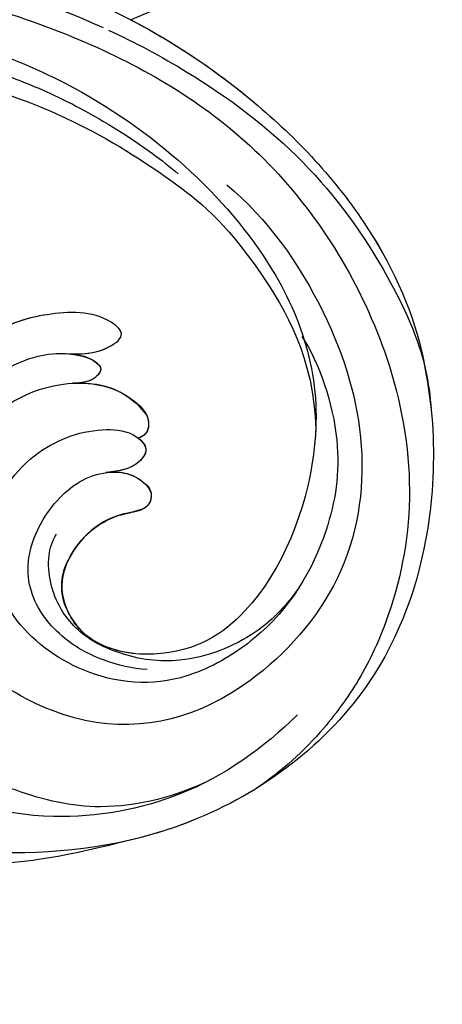
# Model space of a CAD drawing. Units: millimetres. Extents: x 3031 to 8071, y 2151 to 3933.
# Drawn here: x 3704 to 3734, y 3395 to 3464 of the extents above; entities that cross this region are included whole.
import ezdxf

# ---------------------------------------------------------------- set-up
doc = ezdxf.new("R2010")
doc.units = ezdxf.units.MM
doc.layers.add('H-08.木作(細線)', color=8, linetype='Continuous')

# ---------------------------------------------------------------- blocks, each defined once
blk = doc.blocks.new('SE-21106L-d')
at = {"layer": 'H-08.木作(細線)'}
for centre, radius, start, end in [((-111.773, 34.277), 192.54, 336.93958, 24.27564), ((-113.897, 34.981), 212.697, 301.32863, 16.48912), ((-113.897, 34.981), 212.697, 301.32863, 16.48912), ((-113.897, 34.981), 212.697, 301.32863, 16.48912), ((32.172, -40.734), 1.034, 34.38759, 143.96558), ((42.681, -44.382), 12.133, 159.74314, 168.90368), ((30.852, -42.184), 2.976, 358.08705, 43.11169), ((36.359, -42.21), 2.448, 126.23809, 170.8536), ((35.365, -40.818), 0.738, 47.06459, 127.88624), ((34.665, -41.761), 1.91, 37.01811, 50.95507), ((37.12, -40.84), 0.958, 100.85773, 166.15313), ((37.16, -41.287), 1.405, 64.66653, 99.01288), ((34.766, -44.322), 5.244, 2.30907, 55.17902), ((41.94, -43.476), 8.168, 168.30555, 172.62266), ((25.13, -40.067), 5.982, 297.84727, 340.67535), ((41.005, -43.633), 0.407, 47.71683, 125.38298), ((26.074, -41.224), 4.725, 208.4339, 246.42357), ((41.594, -44.567), 1.511, 123.06746, 173.59863), ((39.327, -45.207), 2.707, 2.41216, 43.86086), ((25.876, -42.096), 3.851, 243.92307, 302.13115)]:
    blk.add_arc(centre, radius, start, end, dxfattribs=at)
for points, knots in [([(64.656, -42.68), (63.787, -40.806), (61.2, -35.964), (55.84, -28.798), (48.498, -23.517), (42.341, -20.659), (36.601, -19.921), (29.253, -20.02), (17.746, -23.76), (8.827, -35.207), (6.897, -47.107), (7.703, -56.296), (9.341, -61.984), (11.263, -65.139), (11.751, -65.94)], [30.220148, 30.220148, 30.220148, 30.220148, 36.418026, 46.668347, 56.659802, 63.571537, 66.392431, 73.934715, 85.528173, 101.434349, 114.498997, 120.829123, 129.089172, 131.900516, 131.900516, 131.900516, 131.900516]), ([(41.091, -20.596), (41.049, -20.586), (40.087, -20.369), (36.601, -19.921), (29.253, -20.02), (17.746, -23.76), (8.827, -35.207), (6.897, -47.107), (7.703, -56.296), (9.146, -61.309), (10.577, -63.946), (10.698, -64.164)], [63.443695, 63.443695, 63.443695, 63.443695, 63.571537, 66.392431, 73.934715, 85.528173, 101.434349, 114.498997, 120.829123, 129.089172, 129.836058, 129.836058, 129.836058, 129.836058]), ([(41.091, -20.596), (41.049, -20.586), (40.087, -20.369), (36.601, -19.921), (29.253, -20.02), (17.746, -23.76), (10.65, -32.867), (8.542, -39.514), (8.173, -41.073)], [63.443695, 63.443695, 63.443695, 63.443695, 63.571537, 66.392431, 73.934715, 85.528173, 101.434349, 106.208528, 106.208528, 106.208528, 106.208528]), ([(68.855, -70.374), (69.999, -68.403), (70.746, -62.441), (69.779, -55.099), (68.213, -45.509), (61.76, -34.003), (52.12, -24.769), (44.164, -20.958), (39.539, -20.342), (38.168, -20.159)], [0, 0, 0, 0, 11.249051, 13.664491, 22.053063, 40.163566, 51.863903, 61.69558, 65.838101, 65.838101, 65.838101, 65.838101]), ([(65.381, -41.141), (63.85, -38.185), (59.761, -32.088), (52.12, -24.769), (44.164, -20.958), (39.539, -20.342), (38.168, -20.159)], [30.2736, 30.2736, 30.2736, 30.2736, 40.163566, 51.863903, 61.69558, 65.838101, 65.838101, 65.838101, 65.838101]), ([(65.381, -41.141), (63.85, -38.185), (59.761, -32.088), (52.12, -24.769), (45.084, -21.398), (41.49, -20.669), (41.105, -20.599)], [30.2736, 30.2736, 30.2736, 30.2736, 40.163566, 51.863903, 61.69558, 62.870419, 62.870419, 62.870419, 62.870419]), ([(66.832, -72.071), (68.132, -68.782), (68.627, -58.917), (64.769, -44.419), (56.24, -30.719), (43.856, -23.164), (32.557, -21.149), (25.111, -22.467), (19.59, -24.909), (15.351, -27.952), (12.987, -30.536), (11.749, -32.373)], [0, 0, 0, 0, 10.363709, 29.229851, 43.662485, 58.627704, 67.746694, 76.628789, 81.298752, 85.805912, 92.074795, 92.074795, 92.074795, 92.074795]), ([(53.855, -34.437), (51.536, -31.603), (45.403, -27.294), (35.873, -24.345), (26.233, -25.756), (17.56, -33.458), (14.513, -44.093), (22.243, -55.758), (32.728, -56.701), (39.56, -52.773), (42.613, -47.177), (41.747, -43.749), (43.355, -41.358), (45.121, -43.304), (44.913, -48.014), (43.813, -50.806), (41.649, -52.575)], [0, 0, 0, 0, 10.78509, 20.508939, 29.854992, 38.819818, 51.34079, 63.762204, 72.85627, 80.669671, 86.404128, 90.132068, 91.478972, 92.78816, 97.141924, 103.643075, 103.643075, 103.643075, 103.643075]), ([(43.276, -29.185), (41.426, -27.957), (35.978, -26.154), (28.783, -27.342), (22.965, -30.815), (18.849, -37.665), (19.011, -43.571), (23.231, -49.936), (30.212, -51.905), (35.507, -48.12), (36.994, -43.782), (36.678, -41.026), (35.414, -39.766), (34.07, -40.858), (33.906, -41.859), (33.786, -42.855)], [0, 0, 0, 0, 6.925121, 13.256036, 22.41567, 27.030996, 34.526874, 40.236276, 46.978246, 52.872488, 57.864388, 59.99127, 61.093791, 62.275823, 64.141324, 64.141324, 64.141324, 64.141324]), ([(43.276, -29.185), (41.426, -27.957), (35.978, -26.154), (28.783, -27.342), (22.965, -30.815), (18.849, -37.665), (19.011, -43.571), (23.231, -49.936), (30.212, -51.905), (35.507, -48.12), (36.994, -43.782), (36.678, -41.026), (35.414, -39.766), (34.07, -40.858), (33.906, -41.859), (33.786, -42.855)], [0, 0, 0, 0, 6.925121, 13.256036, 22.41567, 27.030996, 34.526874, 40.236276, 46.978246, 52.872488, 57.864388, 59.99127, 61.093791, 62.275823, 64.141324, 64.141324, 64.141324, 64.141324]), ([(65.314, -68.397), (65.746, -65.343), (65.573, -57.91), (61.194, -43.437), (49.516, -30.415), (36.565, -26.817), (24.517, -31.475), (20.713, -37.538), (21.207, -42.54), (22.44, -44.354)], [0, 0, 0, 0, 8.689706, 22.25917, 40.963644, 55.232304, 66.573848, 73.124743, 76.65217, 76.65217, 76.65217, 76.65217]), ([(65.314, -68.397), (65.746, -65.343), (65.573, -57.91), (61.194, -43.437), (49.516, -30.415), (36.565, -26.817), (24.517, -31.475), (20.713, -37.538), (21.207, -42.54), (22.44, -44.354)], [0, 0, 0, 0, 8.689706, 22.25917, 40.963644, 55.232304, 66.573848, 73.124743, 76.65217, 76.65217, 76.65217, 76.65217]), ([(36.807, -28.221), (36.232, -28.247), (31.878, -28.63), (24.517, -31.475), (20.815, -37.376), (21.158, -41.977), (21.918, -43.474)], [53.477218, 53.477218, 53.477218, 53.477218, 55.232304, 66.573848, 73.124743, 76.077802, 76.077802, 76.077802, 76.077802]), ([(60.68, -51.431), (60.118, -49.452), (58.396, -44.872), (54.793, -38.958), (50.413, -33.38), (41.722, -28.323), (36.807, -28.221)], [10.608889, 10.608889, 10.608889, 10.608889, 16.838416, 25.325051, 31.570655, 35.738385, 35.738385, 35.738385, 35.738385]), ([(60.68, -51.431), (60.118, -49.452), (58.396, -44.872), (54.793, -38.958), (50.413, -33.38), (41.722, -28.323), (36.807, -28.221)], [10.608889, 10.608889, 10.608889, 10.608889, 16.838416, 25.325051, 31.570655, 35.738385, 35.738385, 35.738385, 35.738385]), ([(16.883, -29.505), (14.565, -31.871), (10.91, -36.924), (9.005, -47.552), (11.889, -56.753), (17.076, -64.238), (24.917, -68.889), (32.077, -65.801), (33.665, -62.595)], [0, 0, 0, 0, 9.841362, 18.597543, 29.957175, 38.72748, 47.561255, 57.240445, 57.240445, 57.240445, 57.240445]), ([(25.644, -29.47), (24.324, -30.439), (22.162, -32.563), (20.298, -37.394), (20.825, -41.113), (22.092, -44.145), (24.17, -46.359), (27.36, -47.114), (28.975, -46.63), (29.493, -46.32)], [0, 0, 0, 0, 3.891612, 9.238256, 13.47061, 15.281293, 18.534084, 22.25633, 23.786317, 23.786317, 23.786317, 23.786317]), ([(25.644, -29.47), (24.324, -30.439), (22.162, -32.563), (20.298, -37.394), (20.825, -41.113), (21.764, -43.36), (22.266, -44.123), (22.44, -44.354)], [0, 0, 0, 0, 3.891612, 9.238256, 13.47061, 15.281293, 16.127383, 16.127383, 16.127383, 16.127383]), ([(12.421, -35.447), (12.038, -36.157), (10.438, -39.561), (9.005, -47.552), (11.889, -56.753), (17.076, -64.238), (24.917, -68.889), (32.077, -65.801), (33.665, -62.595)], [7.432482, 7.432482, 7.432482, 7.432482, 9.841362, 18.597543, 29.957175, 38.72748, 47.561255, 57.240445, 57.240445, 57.240445, 57.240445]), ([(12.421, -35.447), (11.199, -37.826), (9.901, -42.911), (11.458, -49.377), (15.086, -57.009), (23.174, -62.591), (29.276, -63.421), (35.63, -62.26), (39.263, -60.328), (41.287, -58.728), (41.809, -58.259)], [0, 0, 0, 0, 8.578125, 15.378813, 23.312824, 33.910344, 42.109422, 43.735479, 48.509698, 50.469204, 50.469204, 50.469204, 50.469204]), ([(12.421, -35.447), (11.199, -37.826), (9.901, -42.911), (11.458, -49.377), (15.086, -57.009), (23.174, -62.591), (29.276, -63.421), (35.63, -62.26), (39.263, -60.328), (41.287, -58.728), (41.809, -58.259)], [0, 0, 0, 0, 8.578125, 15.378813, 23.312824, 33.910344, 42.109422, 43.735479, 48.509698, 50.469204, 50.469204, 50.469204, 50.469204]), ([(63.213, -62.163), (63.46, -61.424), (63.659, -57.004), (62.295, -51.77), (60.089, -46.157), (57.634, -41.767), (55.61, -38.969), (54.626, -37.82)], [0, 0, 0, 0, 3.533387, 11.653376, 16.301075, 22.040706, 26.614824, 26.614824, 26.614824, 26.614824]), ([(20.043, -39.995), (20.124, -40.995), (20.609, -43.296), (22.529, -46.584), (26.277, -48.855), (30.599, -47.645), (33.367, -44.897), (33.959, -42.34), (33.629, -40.684), (32.432, -39.498), (31.149, -40.009), (30.956, -41.905), (30.014, -43.926), (27.667, -45.713), (25.126, -46.245), (22.646, -44.827), (21.918, -43.474)], [0, 0, 0, 0, 3.10416, 6.839668, 10.85643, 15.250506, 19.322048, 21.355471, 23.308752, 24.792116, 25.473324, 26.973739, 29.867162, 32.581349, 34.753025, 36.896409, 36.896409, 36.896409, 36.896409]), ([(33.801, -42.725), (33.816, -42.593), (33.862, -41.853), (33.629, -40.684), (32.432, -39.498), (31.149, -40.009), (30.956, -41.905), (30.014, -43.926), (27.667, -45.713), (25.126, -46.245), (22.646, -44.827), (21.918, -43.474)], [20.931743, 20.931743, 20.931743, 20.931743, 21.355471, 23.308752, 24.792116, 25.473324, 26.973739, 29.867162, 32.581349, 34.753025, 36.896409, 36.896409, 36.896409, 36.896409]), ([(33.801, -42.725), (33.816, -42.593), (33.862, -41.853), (33.629, -40.684), (32.432, -39.498), (31.149, -40.009), (30.956, -41.905), (30.014, -43.926), (27.667, -45.713), (25.126, -46.245), (22.646, -44.827), (21.918, -43.474)], [20.931743, 20.931743, 20.931743, 20.931743, 21.355471, 23.308752, 24.792116, 25.473324, 26.973739, 29.867162, 32.581349, 34.753025, 36.896409, 36.896409, 36.896409, 36.896409]), ([(36.654, -51.499), (37.857, -50.742), (39.603, -48.432), (40.358, -44.212), (39.31, -41.351), (37.678, -39.646), (36.401, -39.941), (36.19, -40.611)], [0, 0, 0, 0, 4.090973, 8.714852, 11.708245, 13.607817, 15.025211, 15.025211, 15.025211, 15.025211]), ([(40.019, -45.155), (40.044, -44.693), (39.999, -43.233), (39.31, -41.351), (37.678, -39.646), (36.401, -39.941), (36.19, -40.611)], [7.347818, 7.347818, 7.347818, 7.347818, 8.714852, 11.708245, 13.607817, 15.025211, 15.025211, 15.025211, 15.025211]), ([(40.019, -45.155), (40.044, -44.693), (39.999, -43.233), (39.31, -41.351), (37.678, -39.646), (36.401, -39.941), (36.19, -40.611)], [7.347818, 7.347818, 7.347818, 7.347818, 8.714852, 11.708245, 13.607817, 15.025211, 15.025211, 15.025211, 15.025211]), ([(36.19, -40.611), (35.978, -40.334), (35.362, -39.808), (34.07, -40.858), (33.906, -41.859), (33.786, -42.855)], [60.149183, 60.149183, 60.149183, 60.149183, 61.093791, 62.275823, 64.141324, 64.141324, 64.141324, 64.141324]), ([(8.173, -41.073), (7.394, -44.226), (6.277, -49.017), (6.672, -56.02), (8.928, -61.622), (9.864, -68.011), (9.079, -73.334), (7.055, -77.462), (4.406, -80.459), (2.37, -81.63), (1.33, -81.94)], [0, 0, 0, 0, 6.521231, 13.399224, 20.887489, 26.285185, 32.593215, 36.572499, 39.991819, 43.291787, 43.291787, 43.291787, 43.291787]), ([(8.173, -41.073), (7.394, -44.226), (6.277, -49.017), (6.672, -56.02), (8.928, -61.622), (9.864, -68.011), (9.079, -73.334), (7.055, -77.462), (4.406, -80.459), (2.37, -81.63), (1.33, -81.94)], [0, 0, 0, 0, 6.521231, 13.399224, 20.887489, 26.285185, 32.593215, 36.572499, 39.991819, 43.291787, 43.291787, 43.291787, 43.291787]), ([(8.173, -41.073), (7.394, -44.226), (6.277, -49.017), (6.626, -55.207), (7.797, -58.695), (8.261, -60.21)], [0, 0, 0, 0, 6.521231, 13.399224, 18.459922, 18.459922, 18.459922, 18.459922]), ([(42.084, -45.689), (42.063, -44.78), (41.973, -43.413), (43.355, -41.358), (45.121, -43.304), (44.949, -47.189), (44.21, -49.655), (43.334, -50.845)], [87.301321, 87.301321, 87.301321, 87.301321, 90.132068, 91.478972, 92.78816, 97.141924, 101.510847, 101.510847, 101.510847, 101.510847]), ([(42.084, -45.689), (42.063, -44.78), (41.973, -43.413), (43.355, -41.358), (45.121, -43.304), (44.949, -47.189), (44.21, -49.655), (43.334, -50.845)], [87.301321, 87.301321, 87.301321, 87.301321, 90.132068, 91.478972, 92.78816, 97.141924, 101.510847, 101.510847, 101.510847, 101.510847]), ([(42.089, -46.185), (42.12, -44.9), (41.784, -43.579), (40.915, -43.123), (40.115, -43.715), (40.031, -44.787), (40.019, -45.155)], [0, 0, 0, 0, 3.321618, 3.690382, 4.834531, 5.775459, 5.775459, 5.775459, 5.775459]), ([(42.089, -46.185), (42.12, -44.9), (41.784, -43.579), (40.915, -43.123), (40.115, -43.715), (40.031, -44.787), (40.019, -45.155)], [0, 0, 0, 0, 3.321618, 3.690382, 4.834531, 5.775459, 5.775459, 5.775459, 5.775459]), ([(42.084, -45.689), (42.037, -44.603), (41.706, -43.539), (40.915, -43.123), (40.115, -43.715), (40.031, -44.787), (40.019, -45.155)], [0.432894, 0.432894, 0.432894, 0.432894, 3.321618, 3.690382, 4.834531, 5.775459, 5.775459, 5.775459, 5.775459]), ([(66.832, -72.071), (68.029, -70.023), (69.148, -64.222), (68.969, -54.718), (66.832, -47.68), (65.193, -43.871), (65.008, -43.454), (65.005, -43.449), (65.003, -43.443), (65, -43.438), (64.945, -43.314), (64.89, -43.19), (64.835, -43.066)], [0, 0, 0, 0, 7.51589, 16.940949, 28.001086, 29.369867, 29.369867, 29.369867, 29.388046, 29.388046, 29.388046, 29.795194, 29.795194, 29.795194, 29.795194])]:
    blk.add_open_spline(points, degree=3, knots=knots, dxfattribs=at)

msp = doc.modelspace()

# ---------------------------------------------------------------- block references
at = {"xscale": -1, "rotation": 270}
msp.add_blockref('SE-21106L-d', (3753.062, 3398.535), dxfattribs=at)

doc.saveas('drawing.dxf')
